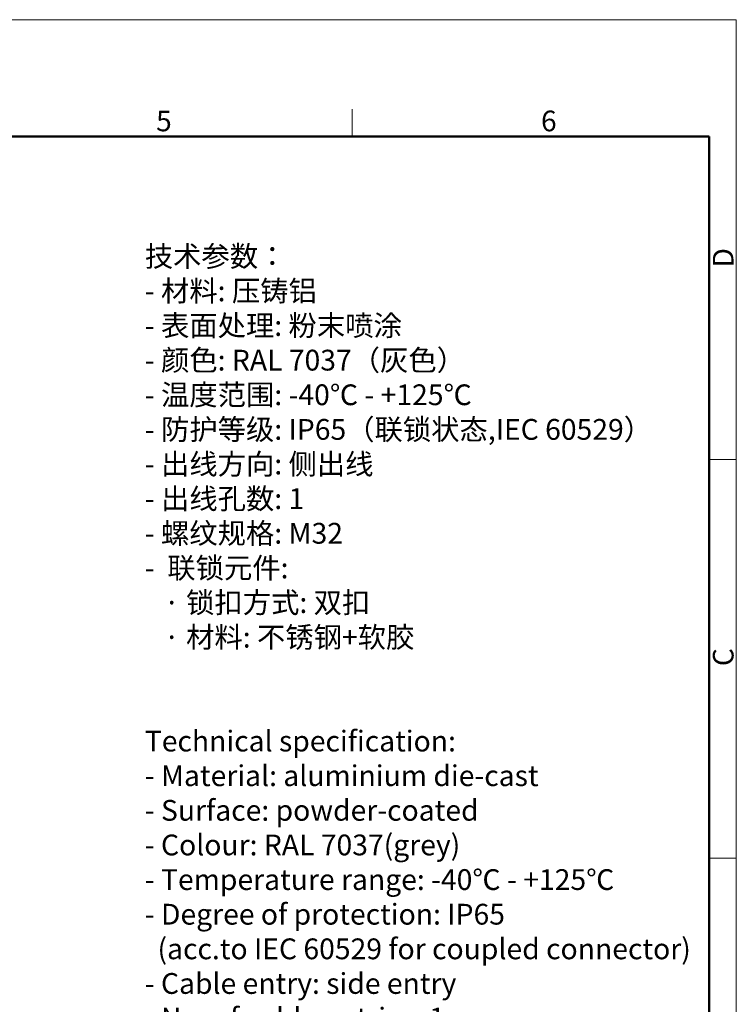
# Model space of a CAD drawing. Units: millimetres. Extents: x 2029 to 2564, y 489 to 867.
# Drawn here: x 2398 to 2564, y 639 to 867 of the extents above; entities that cross this region are included whole.
import ezdxf

# ---------------------------------------------------------------- set-up
doc = ezdxf.new("R2010")
doc.units = ezdxf.units.MM
doc.header["$LTSCALE"] = 65.395
for name, color, linetype, lineweight in [('Dim', 3, 'CONTINUOUS', 15), ('图框', 7, 'CONTINUOUS', 20), ('打标文字', 3, 'CONTINUOUS', 20)]:
    doc.layers.add(name, color=color, linetype=linetype, lineweight=lineweight)
doc.styles.add('Romans字体', font='romans.shx', dxfattribs={"width": 0.75})
doc.styles.get("Standard").update_dxf_attribs({"font": 'simfang_0.ttf', "width": 0.75})

# ---------------------------------------------------------------- blocks, each defined once
blk = doc.blocks.new('A4图框-NEW')
at = {"layer": '图框', "color": 1, "lineweight": 18}
for p in [(833.41, 690.53), (1130.41, 480.53)]:
    blk.add_line(p, (1130.41, 690.53), dxfattribs=at)
at = {"layer": '图框', "color": 6}
for p, q in [((1081.09, 679.03), (1081.09, 675.53)), ((1130.41, 634.07), (1126.93, 634.07)), ((1130.41, 582.89), (1126.93, 582.89))]:
    blk.add_line(p, q, dxfattribs=at)
at = {"layer": '图框', "lineweight": 50}
for p in [(836.91, 675.53), (1126.93, 484.34)]:
    blk.add_line(p, (1126.93, 675.53), dxfattribs=at)
at = {"layer": '图框', "color": 6, "char_height": 2.65, "width": 2.5579, "attachment_point": 1, "style": 'Romans字体'}
for s, insert in [('5', (1055.9, 678.86)), ('6', (1105.33, 678.86))]:
    blk.add_mtext(s, dxfattribs=dict(at, insert=insert))
at = {"layer": '图框', "color": 6, "char_height": 2.65, "width": 2.5579, "attachment_point": 1, "rotation": 90, "style": 'Romans字体'}
for s, insert in [('D', (1127.4, 658.73)), ('C', (1127.4, 607.55))]:
    blk.add_mtext(s, dxfattribs=dict(at, insert=insert))

msp = doc.modelspace()

# ---------------------------------------------------------------- block references
at = {"layer": 'Dim', "xscale": 1.800000000000011, "yscale": 1.799999999999997, "zscale": 1.8}
msp.add_blockref('A4图框-NEW', (529.28, -376.39), dxfattribs=at)

# ---------------------------------------------------------------- texts
at = {"layer": '打标文字', "color": 3, "insert": (2427.29, 814.31), "char_height": 2.82579, "width": 128.2255, "attachment_point": 1}
msp.add_mtext('\\A1;{\\H1.6986x;技术参数：\\P- 材料: 压铸铝\\P- 表面处理: 粉末喷涂\\P- 颜色: \\Fromans|c134;RAL 7037\\fFangSong_GB2312|b0|i0|c134|p49;（灰色） \\P- 温度范围: \\Fromans|c134;-40\\fFangSong_GB2312|b0|i0|c134|p49;℃\\Fromans|c134; - +125\\fFangSong_GB2312|b0|i0|c134|p49;℃\\Fromans|c134;\\P\\fFangSong_GB2312|b0|i0|c134|p49;- 防护等级: \\Fromans|c134;IP65\\fFangSong_GB2312|b0|i0|c134|p49;（联锁状态,\\Fromans|c134;IEC 60529\\fFangSong_GB2312|b0|i0|c134|p49;）    \\P- 出线方向: 侧出线\\P- 出线孔数:\\Fromans|c134; 1\\fFangSong_GB2312|b0|i0|c134|p49;\\P- 螺纹规格: \\Fromans|c134;M32\\P\\fFangSong_GB2312|b0|i0|c134|p49;-  联锁元件:\\P   · 锁扣方式: 双扣\\P   · 材料: 不锈钢+软胶\\P\\P\\P\\Fromans|c134;Technical specification:\\P- Material: aluminium die-cast\\P- Surface: powder-coated\\P- Colour: RAL 7037(grey)\\P- Temperature range: -40\\fFangSong_GB2312|b0|i0|c134|p49;℃\\Fromans|c134; - +125\\fFangSong_GB2312|b0|i0|c134|p49;℃\\Fromans|c134;\\P- Degree of protection: IP65\\P  (acc.to IEC 60529 for coupled connector) \\P- Cable entry: side entry\\P- No. of cable entries: 1\\P- Thread size: M32\\P- Locking element:\\P   \\fFangSong_GB2312|b0|i0|c134|p49;·\\Fromans|c134; Locking type: double locking latch  \\P   \\fFangSong_GB2312|b0|i0|c134|p49;·\\Fromans|c134; material: stainless steel+TPR\\P\\fFangSong_GB2312|b0|i0|c134|p49;\\H0.95835x;\\P}  ', dxfattribs=at)

doc.saveas('drawing.dxf')
